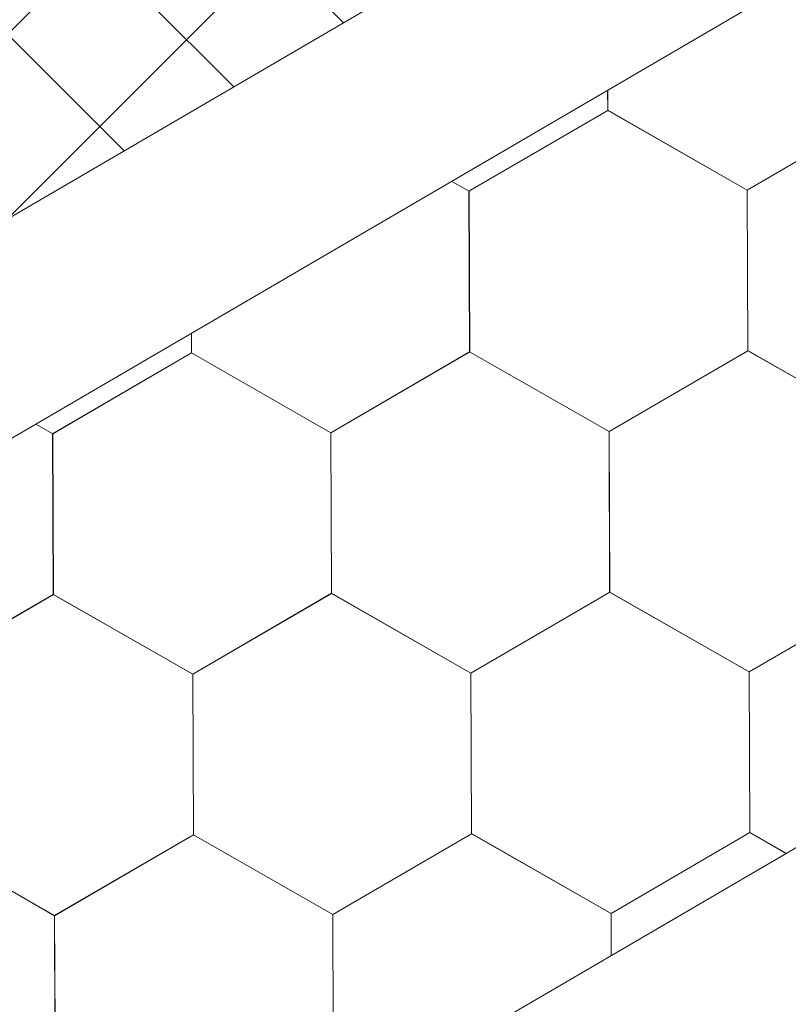
# Model space of a CAD drawing. Units: millimetres. Extents: x 18675 to 24615, y 32459 to 36659.
# Drawn here: x 21037 to 21069, y 33221 to 33262 of the extents above; entities that cross this region are included whole.
import ezdxf

# ---------------------------------------------------------------- set-up
doc = ezdxf.new("R2010")
doc.units = ezdxf.units.MM
doc.layers.add('ВИД', color=253, linetype='Continuous', lineweight=15)

msp = doc.modelspace()

# ---------------------------------------------------------------- linework, layer by layer
at = {"layer": 'ВИД'}
for p, q in [((20955.038, 33206.064, 69.282), (21439.247, 33488.888, 69.282)), ((20957.321, 33198.177, 69.282), (21439.247, 33479.668, 69.282)), ((20420.892, 32848.79, 50.499), (21439.247, 33443.608, 50.499)), ((21036.433, 33253.606, -2935.017), (21087.268, 33304.441, -2935.017)), ((21018, 33242.839, -1244.424), (21068.834, 33293.674, -1244.424)), ((21050.419, 33261.775, 482.139), (21041.741, 33270.454, 482.139)), ((21045.859, 33259.112, 464.154), (21037.181, 33267.79, 464.154)), ((21041.3, 33256.449, 446.169), (21032.621, 33265.127, 446.169)), ((21061.407, 33258.136, 50.499), (21061.403, 33258.971, 50.499)), ((21061.408, 33258.136, 50.499), (21061.404, 33258.971, 50.499)), ((21061.408, 33258.135, 50.499), (21061.404, 33258.971, 50.499)), ((21061.408, 33258.136, 50.499), (21061.404, 33258.971, 50.499)), ((21061.408, 33258.136, 50.499), (21061.404, 33258.971, 50.499)), ((21061.407, 33258.136, 50.499), (21061.404, 33258.971, 50.499)), ((21061.407, 33258.136, 50.499), (21061.404, 33258.971, 50.499)), ((21061.407, 33258.136, 50.499), (21061.404, 33258.971, 50.499)), ((21061.407, 33258.136, 50.499), (21061.404, 33258.971, 50.499)), ((21061.407, 33258.136, 50.499), (21061.404, 33258.971, 50.499)), ((21061.408, 33258.135, 50.499), (21061.404, 33258.971, 50.499)), ((21061.408, 33258.135, 50.499), (21061.404, 33258.971, 50.499)), ((21061.408, 33258.135, 50.499), (21061.404, 33258.971, 50.499)), ((21061.407, 33258.136, 50.499), (21061.404, 33258.971, 50.499)), ((21061.407, 33258.136, 50.499), (21061.404, 33258.971, 50.499)), ((21061.407, 33258.136, 50.499), (21061.404, 33258.971, 50.499)), ((21061.407, 33258.136, 50.499), (21061.404, 33258.971, 50.499)), ((21061.408, 33258.135, 50.499), (21061.405, 33258.971, 50.499)), ((21061.408, 33258.135, 50.499), (21061.405, 33258.971, 50.499)), ((21061.408, 33258.135, 50.499), (21061.405, 33258.971, 50.499)), ((21061.408, 33258.135, 50.499), (21061.405, 33258.971, 50.499)), ((21061.408, 33258.135, 50.499), (21061.405, 33258.971, 50.499)), ((21055.638, 33254.773, 50.499), (21061.408, 33258.135, 50.499)), ((21067.202, 33254.821, 50.499), (21061.405, 33258.137, 50.499)), ((21067.202, 33254.821, 50.499), (21061.405, 33258.137, 50.499)), ((21067.202, 33254.821, 50.499), (21061.405, 33258.137, 50.499)), ((21067.202, 33254.821, 50.499), (21061.405, 33258.137, 50.499)), ((21067.202, 33254.821, 50.499), (21061.405, 33258.137, 50.499)), ((21067.202, 33254.821, 50.499), (21061.405, 33258.137, 50.499)), ((21067.203, 33254.821, 50.499), (21061.406, 33258.137, 50.499)), ((21067.202, 33254.821, 50.499), (21061.406, 33258.137, 50.499)), ((21067.202, 33254.821, 50.499), (21061.406, 33258.137, 50.499)), ((21067.203, 33254.821, 50.499), (21061.406, 33258.137, 50.499)), ((21067.203, 33254.821, 50.499), (21061.406, 33258.137, 50.499)), ((21067.203, 33254.821, 50.499), (21061.406, 33258.136, 50.499)), ((21067.203, 33254.82, 50.499), (21061.406, 33258.136, 50.499)), ((21067.203, 33254.82, 50.499), (21061.406, 33258.136, 50.499)), ((21067.203, 33254.82, 50.499), (21061.406, 33258.136, 50.499)), ((21067.202, 33254.82, 50.499), (21061.406, 33258.136, 50.499)), ((21067.204, 33254.82, 50.499), (21061.407, 33258.136, 50.499)), ((21067.203, 33254.82, 50.499), (21061.407, 33258.136, 50.499)), ((21067.204, 33254.82, 50.499), (21061.407, 33258.136, 50.499)), ((21067.204, 33254.82, 50.499), (21061.407, 33258.136, 50.499)), ((21067.204, 33254.819, 50.499), (21061.407, 33258.135, 50.499)), ((21067.205, 33254.82, 50.499), (21061.408, 33258.136, 50.499)), ((21067.205, 33254.82, 50.499), (21061.408, 33258.136, 50.499)), ((21067.205, 33254.819, 50.499), (21061.408, 33258.135, 50.499)), ((21067.205, 33254.819, 50.499), (21061.408, 33258.135, 50.499)), ((21067.204, 33254.819, 50.499), (21061.408, 33258.135, 50.499)), ((21067.206, 33254.818, 50.499), (21061.409, 33258.134, 50.499)), ((21067.205, 33254.818, 50.499), (21061.409, 33258.134, 50.499)), ((21067.202, 33254.82, 50.499), (21072.973, 33258.183, 50.499)), ((21067.202, 33254.821, 50.499), (21072.972, 33258.183, 50.499)), ((21067.202, 33254.821, 50.499), (21072.972, 33258.183, 50.499)), ((21067.202, 33254.821, 50.499), (21072.972, 33258.183, 50.499)), ((21067.202, 33254.821, 50.499), (21072.972, 33258.183, 50.499)), ((21067.202, 33254.821, 50.499), (21072.972, 33258.183, 50.499)), ((21067.202, 33254.821, 50.499), (21072.972, 33258.183, 50.499)), ((21067.202, 33254.821, 50.499), (21072.972, 33258.183, 50.499)), ((21067.202, 33254.821, 50.499), (21072.972, 33258.183, 50.499)), ((21067.202, 33254.82, 50.499), (21072.973, 33258.182, 50.499)), ((21067.203, 33254.82, 50.499), (21072.973, 33258.183, 50.499)), ((21067.203, 33254.82, 50.499), (21072.973, 33258.183, 50.499)), ((21067.203, 33254.82, 50.499), (21072.973, 33258.183, 50.499)), ((21067.203, 33254.82, 50.499), (21072.973, 33258.182, 50.499)), ((21067.203, 33254.82, 50.499), (21072.973, 33258.182, 50.499)), ((21067.203, 33254.82, 50.499), (21072.973, 33258.182, 50.499)), ((21067.204, 33254.82, 50.499), (21072.974, 33258.182, 50.499)), ((21067.204, 33254.82, 50.499), (21072.974, 33258.182, 50.499)), ((21067.204, 33254.819, 50.499), (21072.974, 33258.181, 50.499)), ((21067.204, 33254.819, 50.499), (21072.974, 33258.181, 50.499)), ((21055.64, 33254.771, 50.499), (21054.92, 33255.183, 50.499)), ((21055.64, 33254.771, 50.499), (21054.92, 33255.183, 50.499)), ((21055.64, 33254.772, 50.499), (21054.92, 33255.183, 50.499)), ((21055.64, 33254.772, 50.499), (21054.92, 33255.183, 50.499)), ((21055.665, 33248.095, 50.499), (21055.638, 33254.773, 50.499)), ((21055.665, 33248.095, 50.499), (21055.638, 33254.773, 50.499)), ((21055.665, 33248.095, 50.499), (21055.638, 33254.773, 50.499)), ((21055.665, 33248.095, 50.499), (21055.638, 33254.773, 50.499)), ((21055.665, 33248.095, 50.499), (21055.638, 33254.773, 50.499)), ((21055.665, 33248.094, 50.499), (21055.638, 33254.773, 50.499)), ((21055.665, 33248.095, 50.499), (21055.638, 33254.773, 50.499)), ((21055.665, 33248.094, 50.499), (21055.638, 33254.772, 50.499)), ((21055.666, 33248.095, 50.499), (21055.639, 33254.773, 50.499)), ((21055.666, 33248.094, 50.499), (21055.639, 33254.773, 50.499)), ((21055.666, 33248.095, 50.499), (21055.639, 33254.773, 50.499)), ((21055.665, 33248.095, 50.499), (21055.639, 33254.773, 50.499)), ((21055.665, 33248.095, 50.499), (21055.639, 33254.773, 50.499)), ((21055.666, 33248.094, 50.499), (21055.639, 33254.772, 50.499)), ((21055.666, 33248.094, 50.499), (21055.639, 33254.772, 50.499)), ((21055.666, 33248.094, 50.499), (21055.639, 33254.772, 50.499)), ((21055.666, 33248.094, 50.499), (21055.639, 33254.772, 50.499)), ((21055.666, 33248.094, 50.499), (21055.639, 33254.772, 50.499)), ((21055.666, 33248.094, 50.499), (21055.639, 33254.772, 50.499)), ((21055.666, 33248.094, 50.499), (21055.639, 33254.772, 50.499)), ((21055.666, 33248.094, 50.499), (21055.639, 33254.772, 50.499)), ((21055.666, 33248.094, 50.499), (21055.639, 33254.772, 50.499)), ((21055.666, 33248.094, 50.499), (21055.639, 33254.772, 50.499)), ((21055.666, 33248.094, 50.499), (21055.639, 33254.772, 50.499)), ((21055.667, 33248.094, 50.499), (21055.64, 33254.772, 50.499)), ((21055.666, 33248.094, 50.499), (21055.64, 33254.772, 50.499)), ((21055.666, 33248.093, 50.499), (21055.64, 33254.772, 50.499)), ((21055.666, 33248.094, 50.499), (21055.64, 33254.772, 50.499)), ((21055.667, 33248.093, 50.499), (21055.64, 33254.771, 50.499)), ((21055.667, 33248.093, 50.499), (21055.64, 33254.771, 50.499)), ((21055.667, 33248.093, 50.499), (21055.64, 33254.771, 50.499)), ((21055.667, 33248.093, 50.499), (21055.64, 33254.771, 50.499)), ((21055.667, 33248.093, 50.499), (21055.64, 33254.771, 50.499)), ((21055.667, 33248.093, 50.499), (21055.641, 33254.771, 50.499)), ((21067.229, 33248.143, 50.499), (21067.202, 33254.821, 50.499)), ((21067.229, 33248.143, 50.499), (21067.202, 33254.821, 50.499)), ((21067.229, 33248.143, 50.499), (21067.202, 33254.821, 50.499)), ((21067.229, 33248.143, 50.499), (21067.202, 33254.821, 50.499)), ((21067.229, 33248.143, 50.499), (21067.202, 33254.821, 50.499)), ((21067.229, 33248.143, 50.499), (21067.202, 33254.821, 50.499)), ((21067.229, 33248.143, 50.499), (21067.202, 33254.821, 50.499)), ((21067.229, 33248.143, 50.499), (21067.202, 33254.821, 50.499)), ((21067.229, 33248.143, 50.499), (21067.202, 33254.821, 50.499)), ((21067.229, 33248.143, 50.499), (21067.202, 33254.821, 50.499)), ((21067.228, 33248.143, 50.499), (21067.202, 33254.821, 50.499)), ((21067.229, 33248.142, 50.499), (21067.202, 33254.82, 50.499)), ((21067.23, 33248.143, 50.499), (21067.203, 33254.821, 50.499)), ((21067.23, 33248.143, 50.499), (21067.203, 33254.821, 50.499)), ((21067.23, 33248.142, 50.499), (21067.203, 33254.821, 50.499)), ((21067.229, 33248.143, 50.499), (21067.203, 33254.821, 50.499)), ((21067.229, 33248.143, 50.499), (21067.203, 33254.821, 50.499)), ((21067.229, 33248.143, 50.499), (21067.203, 33254.821, 50.499)), ((21067.229, 33248.142, 50.499), (21067.203, 33254.821, 50.499)), ((21067.23, 33248.142, 50.499), (21067.203, 33254.82, 50.499)), ((21067.23, 33248.142, 50.499), (21067.203, 33254.82, 50.499)), ((21067.229, 33248.142, 50.499), (21067.203, 33254.82, 50.499)), ((21067.231, 33248.141, 50.499), (21067.204, 33254.819, 50.499)), ((21067.231, 33248.141, 50.499), (21067.204, 33254.819, 50.499)), ((21067.231, 33248.141, 50.499), (21067.204, 33254.819, 50.499)), ((21067.232, 33248.14, 50.499), (21067.205, 33254.819, 50.499)), ((21067.232, 33248.14, 50.499), (21067.205, 33254.819, 50.499)), ((21067.232, 33248.141, 50.499), (21067.205, 33254.819, 50.499)), ((21067.231, 33248.141, 50.499), (21067.205, 33254.819, 50.499)), ((21067.231, 33248.141, 50.499), (21067.205, 33254.819, 50.499)), ((21067.232, 33248.14, 50.499), (21067.205, 33254.818, 50.499)), ((21067.232, 33248.14, 50.499), (21067.205, 33254.818, 50.499)), ((21067.232, 33248.14, 50.499), (21067.205, 33254.818, 50.499)), ((21067.232, 33248.14, 50.499), (21067.206, 33254.818, 50.499)), ((21044.1, 33248.047, 50.499), (21044.096, 33248.862, 50.499)), ((21044.101, 33248.047, 50.499), (21044.097, 33248.862, 50.499)), ((21044.101, 33248.047, 50.499), (21044.097, 33248.862, 50.499)), ((21044.101, 33248.047, 50.499), (21044.097, 33248.862, 50.499)), ((21044.101, 33248.048, 50.499), (21044.097, 33248.862, 50.499)), ((21044.1, 33248.048, 50.499), (21044.097, 33248.862, 50.499)), ((21044.1, 33248.048, 50.499), (21044.097, 33248.862, 50.499)), ((21044.1, 33248.048, 50.499), (21044.097, 33248.862, 50.499)), ((21044.1, 33248.048, 50.499), (21044.097, 33248.862, 50.499)), ((21044.1, 33248.048, 50.499), (21044.097, 33248.862, 50.499)), ((21044.101, 33248.047, 50.499), (21044.097, 33248.862, 50.499)), ((21044.101, 33248.047, 50.499), (21044.097, 33248.862, 50.499)), ((21044.101, 33248.047, 50.499), (21044.097, 33248.862, 50.499)), ((21044.1, 33248.047, 50.499), (21044.097, 33248.862, 50.499)), ((21044.1, 33248.047, 50.499), (21044.097, 33248.862, 50.499)), ((21044.1, 33248.047, 50.499), (21044.097, 33248.862, 50.499)), ((21044.1, 33248.047, 50.499), (21044.097, 33248.862, 50.499)), ((21044.101, 33248.047, 50.499), (21044.098, 33248.862, 50.499)), ((21044.101, 33248.047, 50.499), (21044.098, 33248.862, 50.499)), ((21044.101, 33248.047, 50.499), (21044.098, 33248.862, 50.499)), ((21044.101, 33248.047, 50.499), (21044.098, 33248.862, 50.499)), ((21044.101, 33248.047, 50.499), (21044.098, 33248.862, 50.499)), ((21038.331, 33244.684, 50.499), (21044.101, 33248.047, 50.499)), ((21038.331, 33244.684, 50.499), (21044.101, 33248.047, 50.499)), ((21038.331, 33244.684, 50.499), (21044.101, 33248.046, 50.499)), ((21038.331, 33244.684, 50.499), (21044.101, 33248.046, 50.499)), ((21038.331, 33244.684, 50.499), (21044.101, 33248.046, 50.499)), ((21038.331, 33244.684, 50.499), (21044.101, 33248.046, 50.499)), ((21038.331, 33244.684, 50.499), (21044.101, 33248.046, 50.499)), ((21038.331, 33244.684, 50.499), (21044.101, 33248.046, 50.499)), ((21038.332, 33244.684, 50.499), (21044.102, 33248.046, 50.499)), ((21038.332, 33244.683, 50.499), (21044.102, 33248.046, 50.499)), ((21038.332, 33244.684, 50.499), (21044.102, 33248.046, 50.499)), ((21038.332, 33244.683, 50.499), (21044.102, 33248.046, 50.499)), ((21038.332, 33244.684, 50.499), (21044.102, 33248.046, 50.499)), ((21038.332, 33244.684, 50.499), (21044.102, 33248.046, 50.499)), ((21038.332, 33244.684, 50.499), (21044.102, 33248.046, 50.499)), ((21038.332, 33244.684, 50.499), (21044.102, 33248.046, 50.499)), ((21049.895, 33244.733, 50.499), (21044.098, 33248.049, 50.499)), ((21049.895, 33244.733, 50.499), (21044.098, 33248.049, 50.499)), ((21049.895, 33244.733, 50.499), (21044.098, 33248.049, 50.499)), ((21049.895, 33244.733, 50.499), (21044.098, 33248.049, 50.499)), ((21049.895, 33244.732, 50.499), (21044.098, 33248.048, 50.499)), ((21049.895, 33244.732, 50.499), (21044.098, 33248.048, 50.499)), ((21049.895, 33244.733, 50.499), (21044.098, 33248.048, 50.499)), ((21049.895, 33244.733, 50.499), (21044.099, 33248.049, 50.499)), ((21049.896, 33244.732, 50.499), (21044.099, 33248.048, 50.499)), ((21049.896, 33244.732, 50.499), (21044.099, 33248.048, 50.499)), ((21049.896, 33244.732, 50.499), (21044.099, 33248.048, 50.499)), ((21049.896, 33244.732, 50.499), (21044.099, 33248.048, 50.499)), ((21049.895, 33244.732, 50.499), (21044.099, 33248.048, 50.499)), ((21049.895, 33244.732, 50.499), (21044.099, 33248.048, 50.499)), ((21049.896, 33244.732, 50.499), (21044.099, 33248.048, 50.499)), ((21049.896, 33244.732, 50.499), (21044.099, 33248.048, 50.499)), ((21049.897, 33244.732, 50.499), (21044.1, 33248.048, 50.499)), ((21049.897, 33244.732, 50.499), (21044.1, 33248.048, 50.499)), ((21049.897, 33244.731, 50.499), (21044.1, 33248.047, 50.499)), ((21049.896, 33244.732, 50.499), (21044.1, 33248.047, 50.499)), ((21049.896, 33244.731, 50.499), (21044.1, 33248.047, 50.499)), ((21049.897, 33244.731, 50.499), (21044.101, 33248.047, 50.499)), ((21049.898, 33244.731, 50.499), (21044.101, 33248.047, 50.499)), ((21049.898, 33244.731, 50.499), (21044.101, 33248.047, 50.499)), ((21049.898, 33244.73, 50.499), (21044.101, 33248.046, 50.499)), ((21049.898, 33244.73, 50.499), (21044.101, 33248.046, 50.499)), ((21049.898, 33244.73, 50.499), (21044.102, 33248.046, 50.499)), ((21049.898, 33244.73, 50.499), (21044.102, 33248.046, 50.499)), ((21049.895, 33244.732, 50.499), (21055.665, 33248.095, 50.499)), ((21049.895, 33244.733, 50.499), (21055.665, 33248.095, 50.499)), ((21049.895, 33244.733, 50.499), (21055.665, 33248.095, 50.499)), ((21049.895, 33244.732, 50.499), (21055.665, 33248.095, 50.499)), ((21049.895, 33244.733, 50.499), (21055.665, 33248.095, 50.499)), ((21049.895, 33244.733, 50.499), (21055.665, 33248.095, 50.499)), ((21049.895, 33244.732, 50.499), (21055.665, 33248.094, 50.499)), ((21049.895, 33244.732, 50.499), (21055.665, 33248.094, 50.499)), ((21049.895, 33244.732, 50.499), (21055.665, 33248.094, 50.499)), ((21049.895, 33244.732, 50.499), (21055.665, 33248.094, 50.499)), ((21049.895, 33244.732, 50.499), (21055.665, 33248.094, 50.499)), ((21049.896, 33244.732, 50.499), (21055.666, 33248.094, 50.499)), ((21049.896, 33244.732, 50.499), (21055.666, 33248.094, 50.499)), ((21049.896, 33244.732, 50.499), (21055.666, 33248.094, 50.499)), ((21049.896, 33244.732, 50.499), (21055.666, 33248.094, 50.499)), ((21049.896, 33244.732, 50.499), (21055.666, 33248.094, 50.499)), ((21049.896, 33244.731, 50.499), (21055.667, 33248.094, 50.499)), ((21049.897, 33244.731, 50.499), (21055.667, 33248.094, 50.499)), ((21049.897, 33244.731, 50.499), (21055.667, 33248.093, 50.499)), ((21049.897, 33244.731, 50.499), (21055.667, 33248.093, 50.499)), ((21061.46, 33244.78, 50.499), (21055.663, 33248.096, 50.499)), ((21061.46, 33244.78, 50.499), (21055.663, 33248.096, 50.499)), ((21061.46, 33244.78, 50.499), (21055.663, 33248.096, 50.499)), ((21061.46, 33244.78, 50.499), (21055.663, 33248.096, 50.499)), ((21061.46, 33244.78, 50.499), (21055.663, 33248.096, 50.499)), ((21061.46, 33244.78, 50.499), (21055.663, 33248.096, 50.499)), ((21061.46, 33244.78, 50.499), (21055.664, 33248.096, 50.499)), ((21061.46, 33244.78, 50.499), (21055.664, 33248.096, 50.499)), ((21061.461, 33244.78, 50.499), (21055.664, 33248.096, 50.499)), ((21061.461, 33244.78, 50.499), (21055.664, 33248.096, 50.499)), ((21061.461, 33244.779, 50.499), (21055.664, 33248.095, 50.499)), ((21061.461, 33244.78, 50.499), (21055.664, 33248.095, 50.499)), ((21061.461, 33244.779, 50.499), (21055.664, 33248.095, 50.499)), ((21061.461, 33244.779, 50.499), (21055.664, 33248.095, 50.499)), ((21061.461, 33244.779, 50.499), (21055.664, 33248.095, 50.499)), ((21061.461, 33244.779, 50.499), (21055.664, 33248.095, 50.499)), ((21061.46, 33244.779, 50.499), (21055.664, 33248.095, 50.499)), ((21061.461, 33244.779, 50.499), (21055.665, 33248.095, 50.499)), ((21061.462, 33244.779, 50.499), (21055.665, 33248.095, 50.499)), ((21061.461, 33244.779, 50.499), (21055.665, 33248.095, 50.499)), ((21061.462, 33244.779, 50.499), (21055.665, 33248.095, 50.499)), ((21061.462, 33244.779, 50.499), (21055.665, 33248.095, 50.499)), ((21061.462, 33244.778, 50.499), (21055.665, 33248.094, 50.499)), ((21061.462, 33244.778, 50.499), (21055.665, 33248.094, 50.499)), ((21061.462, 33244.778, 50.499), (21055.665, 33248.094, 50.499)), ((21061.462, 33244.778, 50.499), (21055.666, 33248.094, 50.499)), ((21061.463, 33244.779, 50.499), (21055.666, 33248.094, 50.499)), ((21061.463, 33244.779, 50.499), (21055.666, 33248.094, 50.499)), ((21061.46, 33244.78, 50.499), (21067.23, 33248.142, 50.499)), ((21061.46, 33244.779, 50.499), (21067.23, 33248.142, 50.499)), ((21061.46, 33244.78, 50.499), (21067.23, 33248.142, 50.499)), ((21061.46, 33244.779, 50.499), (21067.23, 33248.142, 50.499)), ((21061.46, 33244.78, 50.499), (21067.23, 33248.142, 50.499)), ((21061.46, 33244.78, 50.499), (21067.23, 33248.142, 50.499)), ((21061.46, 33244.78, 50.499), (21067.23, 33248.142, 50.499)), ((21061.46, 33244.78, 50.499), (21067.23, 33248.142, 50.499)), ((21061.46, 33244.779, 50.499), (21067.231, 33248.141, 50.499)), ((21061.46, 33244.779, 50.499), (21067.231, 33248.141, 50.499)), ((21061.461, 33244.779, 50.499), (21067.231, 33248.142, 50.499)), ((21061.461, 33244.779, 50.499), (21067.231, 33248.141, 50.499)), ((21061.461, 33244.779, 50.499), (21067.231, 33248.141, 50.499)), ((21061.461, 33244.779, 50.499), (21067.231, 33248.141, 50.499)), ((21061.461, 33244.779, 50.499), (21067.231, 33248.141, 50.499)), ((21061.461, 33244.779, 50.499), (21067.231, 33248.141, 50.499)), ((21061.462, 33244.779, 50.499), (21067.232, 33248.141, 50.499)), ((21061.462, 33244.779, 50.499), (21067.232, 33248.141, 50.499)), ((21061.462, 33244.778, 50.499), (21067.232, 33248.14, 50.499)), ((21061.462, 33244.778, 50.499), (21067.232, 33248.14, 50.499)), ((21073.025, 33244.827, 50.499), (21067.228, 33248.143, 50.499)), ((21073.025, 33244.827, 50.499), (21067.228, 33248.143, 50.499)), ((21073.026, 33244.827, 50.499), (21067.229, 33248.143, 50.499)), ((21073.026, 33244.827, 50.499), (21067.229, 33248.143, 50.499)), ((21073.025, 33244.827, 50.499), (21067.229, 33248.143, 50.499)), ((21073.025, 33244.827, 50.499), (21067.229, 33248.143, 50.499)), ((21073.026, 33244.826, 50.499), (21067.229, 33248.142, 50.499)), ((21073.026, 33244.826, 50.499), (21067.229, 33248.142, 50.499)), ((21073.026, 33244.826, 50.499), (21067.23, 33248.142, 50.499)), ((21073.026, 33244.826, 50.499), (21067.23, 33248.142, 50.499)), ((21073.027, 33244.825, 50.499), (21067.23, 33248.141, 50.499)), ((21073.027, 33244.825, 50.499), (21067.23, 33248.141, 50.499)), ((21038.332, 33244.684, 50.499), (21037.631, 33245.085, 50.499)), ((21038.332, 33244.684, 50.499), (21037.631, 33245.085, 50.499)), ((21038.332, 33244.685, 50.499), (21037.631, 33245.085, 50.499)), ((21038.332, 33244.684, 50.499), (21037.631, 33245.085, 50.499)), ((21038.358, 33238.007, 50.499), (21038.331, 33244.685, 50.499)), ((21038.358, 33238.006, 50.499), (21038.331, 33244.685, 50.499)), ((21038.358, 33238.007, 50.499), (21038.331, 33244.685, 50.499)), ((21038.358, 33238.006, 50.499), (21038.331, 33244.684, 50.499)), ((21038.358, 33238.006, 50.499), (21038.331, 33244.684, 50.499)), ((21038.358, 33238.006, 50.499), (21038.331, 33244.684, 50.499)), ((21038.358, 33238.006, 50.499), (21038.331, 33244.684, 50.499)), ((21038.358, 33238.006, 50.499), (21038.331, 33244.684, 50.499)), ((21038.359, 33238.007, 50.499), (21038.332, 33244.685, 50.499)), ((21038.358, 33238.007, 50.499), (21038.332, 33244.685, 50.499)), ((21038.359, 33238.006, 50.499), (21038.332, 33244.684, 50.499)), ((21038.359, 33238.006, 50.499), (21038.332, 33244.684, 50.499)), ((21038.359, 33238.006, 50.499), (21038.332, 33244.684, 50.499)), ((21038.359, 33238.006, 50.499), (21038.332, 33244.684, 50.499)), ((21038.359, 33238.006, 50.499), (21038.332, 33244.684, 50.499)), ((21038.358, 33238.006, 50.499), (21038.332, 33244.684, 50.499)), ((21038.359, 33238.006, 50.499), (21038.332, 33244.684, 50.499)), ((21038.359, 33238.006, 50.499), (21038.333, 33244.684, 50.499)), ((21049.922, 33238.055, 50.499), (21049.895, 33244.733, 50.499)), ((21049.922, 33238.055, 50.499), (21049.895, 33244.733, 50.499)), ((21049.922, 33238.055, 50.499), (21049.895, 33244.733, 50.499)), ((21049.922, 33238.055, 50.499), (21049.895, 33244.733, 50.499)), ((21049.922, 33238.055, 50.499), (21049.895, 33244.733, 50.499)), ((21049.921, 33238.055, 50.499), (21049.895, 33244.733, 50.499)), ((21049.922, 33238.054, 50.499), (21049.895, 33244.733, 50.499)), ((21049.921, 33238.055, 50.499), (21049.895, 33244.733, 50.499)), ((21049.921, 33238.055, 50.499), (21049.895, 33244.733, 50.499)), ((21049.922, 33238.054, 50.499), (21049.895, 33244.732, 50.499)), ((21049.922, 33238.054, 50.499), (21049.895, 33244.732, 50.499)), ((21049.921, 33238.054, 50.499), (21049.895, 33244.732, 50.499)), ((21049.922, 33238.054, 50.499), (21049.896, 33244.733, 50.499)), ((21049.923, 33238.054, 50.499), (21049.896, 33244.732, 50.499)), ((21049.923, 33238.054, 50.499), (21049.896, 33244.732, 50.499)), ((21049.923, 33238.054, 50.499), (21049.896, 33244.732, 50.499)), ((21049.922, 33238.054, 50.499), (21049.896, 33244.732, 50.499)), ((21049.922, 33238.054, 50.499), (21049.896, 33244.732, 50.499)), ((21049.923, 33238.054, 50.499), (21049.896, 33244.732, 50.499)), ((21049.923, 33238.054, 50.499), (21049.896, 33244.732, 50.499)), ((21049.922, 33238.054, 50.499), (21049.896, 33244.732, 50.499)), ((21049.922, 33238.054, 50.499), (21049.896, 33244.732, 50.499)), ((21049.924, 33238.053, 50.499), (21049.897, 33244.731, 50.499)), ((21049.924, 33238.053, 50.499), (21049.897, 33244.731, 50.499)), ((21049.924, 33238.052, 50.499), (21049.897, 33244.73, 50.499)), ((21049.925, 33238.052, 50.499), (21049.898, 33244.731, 50.499)), ((21049.924, 33238.052, 50.499), (21049.898, 33244.731, 50.499)), ((21049.925, 33238.052, 50.499), (21049.898, 33244.73, 50.499)), ((21049.925, 33238.052, 50.499), (21049.898, 33244.73, 50.499)), ((21049.925, 33238.052, 50.499), (21049.898, 33244.73, 50.499)), ((21049.925, 33238.052, 50.499), (21049.898, 33244.73, 50.499)), ((21049.925, 33238.052, 50.499), (21049.898, 33244.73, 50.499)), ((21049.924, 33238.052, 50.499), (21049.898, 33244.73, 50.499)), ((21049.925, 33238.052, 50.499), (21049.899, 33244.73, 50.499)), ((21061.487, 33238.102, 50.499), (21061.46, 33244.78, 50.499)), ((21061.487, 33238.102, 50.499), (21061.46, 33244.78, 50.499)), ((21061.487, 33238.102, 50.499), (21061.46, 33244.78, 50.499)), ((21061.487, 33238.102, 50.499), (21061.46, 33244.78, 50.499)), ((21061.487, 33238.102, 50.499), (21061.46, 33244.78, 50.499)), ((21061.487, 33238.102, 50.499), (21061.46, 33244.78, 50.499)), ((21061.487, 33238.102, 50.499), (21061.46, 33244.78, 50.499)), ((21061.487, 33238.102, 50.499), (21061.46, 33244.78, 50.499)), ((21061.487, 33238.102, 50.499), (21061.46, 33244.78, 50.499)), ((21061.487, 33238.102, 50.499), (21061.46, 33244.78, 50.499)), ((21061.486, 33238.102, 50.499), (21061.46, 33244.78, 50.499)), ((21061.487, 33238.101, 50.499), (21061.46, 33244.779, 50.499)), ((21061.488, 33238.101, 50.499), (21061.461, 33244.78, 50.499)), ((21061.488, 33238.101, 50.499), (21061.461, 33244.78, 50.499)), ((21061.487, 33238.102, 50.499), (21061.461, 33244.78, 50.499)), ((21061.487, 33238.101, 50.499), (21061.461, 33244.78, 50.499)), ((21061.487, 33238.102, 50.499), (21061.461, 33244.78, 50.499)), ((21061.488, 33238.101, 50.499), (21061.461, 33244.779, 50.499)), ((21061.488, 33238.101, 50.499), (21061.461, 33244.779, 50.499)), ((21061.488, 33238.101, 50.499), (21061.461, 33244.779, 50.499)), ((21061.488, 33238.101, 50.499), (21061.461, 33244.779, 50.499)), ((21061.488, 33238.101, 50.499), (21061.461, 33244.779, 50.499)), ((21061.487, 33238.101, 50.499), (21061.461, 33244.779, 50.499)), ((21061.488, 33238.101, 50.499), (21061.461, 33244.779, 50.499)), ((21061.488, 33238.101, 50.499), (21061.461, 33244.779, 50.499)), ((21061.488, 33238.101, 50.499), (21061.461, 33244.779, 50.499)), ((21061.487, 33238.101, 50.499), (21061.461, 33244.779, 50.499)), ((21061.487, 33238.101, 50.499), (21061.461, 33244.779, 50.499)), ((21061.489, 33238.1, 50.499), (21061.462, 33244.778, 50.499)), ((21061.489, 33238.1, 50.499), (21061.462, 33244.778, 50.499)), ((21061.489, 33238.1, 50.499), (21061.462, 33244.778, 50.499)), ((21061.488, 33238.1, 50.499), (21061.462, 33244.778, 50.499)), ((21061.488, 33238.1, 50.499), (21061.462, 33244.778, 50.499)), ((21061.488, 33238.1, 50.499), (21061.462, 33244.778, 50.499)), ((21038.359, 33238.006, 50.499), (21038.332, 33244.684, 50.499)), ((21038.359, 33238.006, 50.499), (21038.332, 33244.684, 50.499)), ((21038.359, 33238.006, 50.499), (21038.332, 33244.684, 50.499)), ((21038.359, 33238.006, 50.499), (21038.332, 33244.684, 50.499)), ((21067.283, 33234.786, 50.499), (21073.053, 33238.148, 50.499)), ((21067.283, 33234.786, 50.499), (21073.053, 33238.148, 50.499)), ((21067.283, 33234.785, 50.499), (21073.053, 33238.148, 50.499)), ((21067.283, 33234.785, 50.499), (21073.053, 33238.148, 50.499)), ((21067.283, 33234.785, 50.499), (21073.053, 33238.147, 50.499)), ((21067.283, 33234.785, 50.499), (21073.053, 33238.147, 50.499)), ((21067.283, 33234.785, 50.499), (21073.053, 33238.147, 50.499)), ((21067.284, 33234.785, 50.499), (21073.054, 33238.147, 50.499)), ((21067.284, 33234.785, 50.499), (21073.054, 33238.147, 50.499)), ((21032.587, 33234.646, 50.499), (21038.357, 33238.008, 50.499)), ((21032.587, 33234.645, 50.499), (21038.357, 33238.008, 50.499)), ((21032.587, 33234.645, 50.499), (21038.357, 33238.008, 50.499)), ((21032.587, 33234.646, 50.499), (21038.357, 33238.008, 50.499)), ((21032.587, 33234.645, 50.499), (21038.357, 33238.008, 50.499)), ((21032.587, 33234.645, 50.499), (21038.358, 33238.007, 50.499)), ((21032.587, 33234.645, 50.499), (21038.358, 33238.007, 50.499)), ((21032.587, 33234.645, 50.499), (21038.357, 33238.007, 50.499)), ((21032.587, 33234.645, 50.499), (21038.357, 33238.007, 50.499)), ((21032.587, 33234.645, 50.499), (21038.357, 33238.007, 50.499)), ((21032.587, 33234.645, 50.499), (21038.357, 33238.007, 50.499)), ((21032.587, 33234.645, 50.499), (21038.357, 33238.007, 50.499)), ((21032.587, 33234.645, 50.499), (21038.357, 33238.007, 50.499)), ((21032.588, 33234.645, 50.499), (21038.358, 33238.007, 50.499)), ((21032.588, 33234.645, 50.499), (21038.358, 33238.007, 50.499)), ((21032.588, 33234.645, 50.499), (21038.358, 33238.007, 50.499)), ((21032.588, 33234.644, 50.499), (21038.359, 33238.007, 50.499)), ((21032.589, 33234.644, 50.499), (21038.359, 33238.007, 50.499)), ((21032.589, 33234.644, 50.499), (21038.359, 33238.006, 50.499)), ((21032.589, 33234.644, 50.499), (21038.359, 33238.006, 50.499)), ((21044.153, 33234.692, 50.499), (21038.356, 33238.008, 50.499)), ((21044.153, 33234.692, 50.499), (21038.356, 33238.008, 50.499)), ((21044.153, 33234.692, 50.499), (21038.356, 33238.008, 50.499)), ((21044.153, 33234.691, 50.499), (21038.356, 33238.007, 50.499)), ((21044.153, 33234.691, 50.499), (21038.356, 33238.007, 50.499)), ((21044.153, 33234.692, 50.499), (21038.356, 33238.007, 50.499)), ((21044.153, 33234.691, 50.499), (21038.356, 33238.007, 50.499)), ((21044.153, 33234.692, 50.499), (21038.357, 33238.008, 50.499)), ((21044.154, 33234.691, 50.499), (21038.357, 33238.007, 50.499)), ((21044.154, 33234.691, 50.499), (21038.357, 33238.007, 50.499)), ((21044.154, 33234.691, 50.499), (21038.357, 33238.007, 50.499)), ((21044.154, 33234.691, 50.499), (21038.357, 33238.007, 50.499)), ((21044.153, 33234.691, 50.499), (21038.357, 33238.007, 50.499)), ((21044.153, 33234.691, 50.499), (21038.357, 33238.007, 50.499)), ((21044.154, 33234.691, 50.499), (21038.357, 33238.007, 50.499)), ((21044.154, 33234.691, 50.499), (21038.357, 33238.007, 50.499)), ((21044.155, 33234.691, 50.499), (21038.358, 33238.007, 50.499)), ((21044.155, 33234.691, 50.499), (21038.358, 33238.007, 50.499)), ((21044.155, 33234.69, 50.499), (21038.358, 33238.006, 50.499)), ((21044.154, 33234.69, 50.499), (21038.358, 33238.006, 50.499)), ((21044.154, 33234.69, 50.499), (21038.358, 33238.006, 50.499)), ((21044.155, 33234.69, 50.499), (21038.359, 33238.006, 50.499)), ((21044.156, 33234.69, 50.499), (21038.359, 33238.006, 50.499)), ((21044.156, 33234.69, 50.499), (21038.359, 33238.006, 50.499)), ((21044.153, 33234.691, 50.499), (21049.923, 33238.054, 50.499)), ((21044.153, 33234.691, 50.499), (21049.923, 33238.054, 50.499)), ((21044.153, 33234.691, 50.499), (21049.923, 33238.054, 50.499)), ((21044.153, 33234.691, 50.499), (21049.923, 33238.054, 50.499)), ((21044.153, 33234.691, 50.499), (21049.923, 33238.053, 50.499)), ((21044.153, 33234.691, 50.499), (21049.923, 33238.053, 50.499)), ((21044.153, 33234.691, 50.499), (21049.923, 33238.053, 50.499)), ((21044.153, 33234.691, 50.499), (21049.923, 33238.053, 50.499)), ((21044.153, 33234.691, 50.499), (21049.923, 33238.053, 50.499)), ((21044.153, 33234.691, 50.499), (21049.923, 33238.053, 50.499)), ((21044.153, 33234.691, 50.499), (21049.923, 33238.053, 50.499)), ((21044.154, 33234.691, 50.499), (21049.924, 33238.053, 50.499)), ((21044.154, 33234.691, 50.499), (21049.924, 33238.053, 50.499)), ((21044.154, 33234.691, 50.499), (21049.924, 33238.053, 50.499)), ((21044.154, 33234.691, 50.499), (21049.924, 33238.053, 50.499)), ((21044.154, 33234.691, 50.499), (21049.924, 33238.053, 50.499)), ((21044.154, 33234.69, 50.499), (21049.925, 33238.052, 50.499)), ((21044.155, 33234.69, 50.499), (21049.925, 33238.053, 50.499)), ((21044.155, 33234.69, 50.499), (21049.925, 33238.052, 50.499)), ((21044.155, 33234.69, 50.499), (21049.925, 33238.052, 50.499)), ((21055.718, 33234.739, 50.499), (21049.921, 33238.055, 50.499)), ((21055.718, 33234.739, 50.499), (21049.921, 33238.054, 50.499)), ((21055.718, 33234.739, 50.499), (21049.922, 33238.055, 50.499)), ((21055.718, 33234.739, 50.499), (21049.922, 33238.055, 50.499)), ((21055.719, 33234.738, 50.499), (21049.922, 33238.054, 50.499)), ((21055.719, 33234.738, 50.499), (21049.922, 33238.054, 50.499)), ((21055.719, 33234.738, 50.499), (21049.922, 33238.054, 50.499)), ((21055.719, 33234.738, 50.499), (21049.922, 33238.054, 50.499)), ((21055.719, 33234.738, 50.499), (21049.922, 33238.053, 50.499)), ((21055.719, 33234.738, 50.499), (21049.923, 33238.054, 50.499)), ((21055.72, 33234.737, 50.499), (21049.923, 33238.053, 50.499)), ((21055.72, 33234.737, 50.499), (21049.923, 33238.053, 50.499)), ((21055.718, 33234.739, 50.499), (21061.488, 33238.101, 50.499)), ((21055.718, 33234.739, 50.499), (21061.488, 33238.101, 50.499)), ((21055.719, 33234.739, 50.499), (21061.489, 33238.101, 50.499)), ((21055.719, 33234.738, 50.499), (21061.489, 33238.101, 50.499)), ((21055.719, 33234.738, 50.499), (21061.489, 33238.101, 50.499)), ((21055.719, 33234.738, 50.499), (21061.489, 33238.1, 50.499)), ((21055.719, 33234.738, 50.499), (21061.489, 33238.1, 50.499)), ((21055.719, 33234.738, 50.499), (21061.489, 33238.1, 50.499)), ((21055.72, 33234.738, 50.499), (21061.49, 33238.1, 50.499)), ((21067.283, 33234.786, 50.499), (21061.486, 33238.102, 50.499)), ((21067.283, 33234.786, 50.499), (21061.486, 33238.102, 50.499)), ((21067.284, 33234.786, 50.499), (21061.487, 33238.102, 50.499)), ((21067.284, 33234.786, 50.499), (21061.487, 33238.102, 50.499)), ((21067.283, 33234.786, 50.499), (21061.487, 33238.102, 50.499)), ((21067.283, 33234.786, 50.499), (21061.487, 33238.102, 50.499)), ((21067.284, 33234.785, 50.499), (21061.487, 33238.101, 50.499)), ((21067.284, 33234.785, 50.499), (21061.487, 33238.101, 50.499)), ((21067.286, 33234.785, 50.499), (21061.489, 33238.101, 50.499)), ((21067.286, 33234.785, 50.499), (21061.489, 33238.101, 50.499)), ((21067.286, 33234.785, 50.499), (21061.489, 33238.101, 50.499)), ((21067.286, 33234.785, 50.499), (21061.489, 33238.101, 50.499)), ((21067.286, 33234.785, 50.499), (21061.489, 33238.101, 50.499)), ((21067.286, 33234.785, 50.499), (21061.489, 33238.101, 50.499)), ((21044.18, 33228.014, 50.499), (21044.153, 33234.692, 50.499)), ((21044.18, 33228.014, 50.499), (21044.153, 33234.692, 50.499)), ((21044.18, 33228.014, 50.499), (21044.153, 33234.692, 50.499)), ((21044.18, 33228.014, 50.499), (21044.153, 33234.692, 50.499)), ((21044.18, 33228.014, 50.499), (21044.153, 33234.692, 50.499)), ((21044.179, 33228.014, 50.499), (21044.153, 33234.692, 50.499)), ((21044.179, 33228.013, 50.499), (21044.153, 33234.692, 50.499)), ((21044.179, 33228.013, 50.499), (21044.153, 33234.692, 50.499)), ((21044.18, 33228.013, 50.499), (21044.153, 33234.691, 50.499)), ((21044.18, 33228.013, 50.499), (21044.153, 33234.691, 50.499)), ((21044.18, 33228.013, 50.499), (21044.153, 33234.691, 50.499)), ((21044.179, 33228.013, 50.499), (21044.153, 33234.691, 50.499)), ((21044.181, 33228.013, 50.499), (21044.154, 33234.691, 50.499)), ((21044.181, 33228.013, 50.499), (21044.154, 33234.691, 50.499)), ((21044.181, 33228.013, 50.499), (21044.154, 33234.691, 50.499)), ((21044.18, 33228.013, 50.499), (21044.154, 33234.691, 50.499)), ((21044.18, 33228.013, 50.499), (21044.154, 33234.691, 50.499)), ((21044.18, 33228.013, 50.499), (21044.154, 33234.691, 50.499)), ((21044.181, 33228.013, 50.499), (21044.154, 33234.691, 50.499)), ((21044.181, 33228.013, 50.499), (21044.154, 33234.691, 50.499)), ((21044.18, 33228.013, 50.499), (21044.154, 33234.691, 50.499)), ((21044.18, 33228.013, 50.499), (21044.154, 33234.691, 50.499)), ((21055.746, 33228.061, 50.499), (21055.719, 33234.739, 50.499)), ((21055.746, 33228.061, 50.499), (21055.719, 33234.739, 50.499)), ((21055.746, 33228.06, 50.499), (21055.719, 33234.738, 50.499)), ((21055.746, 33228.06, 50.499), (21055.719, 33234.738, 50.499)), ((21055.746, 33228.059, 50.499), (21055.719, 33234.738, 50.499)), ((21055.746, 33228.06, 50.499), (21055.719, 33234.738, 50.499)), ((21055.746, 33228.06, 50.499), (21055.719, 33234.738, 50.499)), ((21055.745, 33228.06, 50.499), (21055.719, 33234.738, 50.499)), ((21055.746, 33228.06, 50.499), (21055.719, 33234.738, 50.499)), ((21055.746, 33228.06, 50.499), (21055.72, 33234.738, 50.499)), ((21055.747, 33228.059, 50.499), (21055.72, 33234.737, 50.499)), ((21055.747, 33228.059, 50.499), (21055.72, 33234.737, 50.499)), ((21055.747, 33228.059, 50.499), (21055.72, 33234.737, 50.499)), ((21055.746, 33228.059, 50.499), (21055.72, 33234.737, 50.499)), ((21055.746, 33228.059, 50.499), (21055.72, 33234.737, 50.499)), ((21055.746, 33228.059, 50.499), (21055.72, 33234.737, 50.499)), ((21067.31, 33228.107, 50.499), (21067.283, 33234.786, 50.499)), ((21067.31, 33228.107, 50.499), (21067.283, 33234.785, 50.499)), ((21067.31, 33228.107, 50.499), (21067.283, 33234.785, 50.499)), ((21067.31, 33228.107, 50.499), (21067.283, 33234.785, 50.499)), ((21067.313, 33228.107, 50.499), (21067.286, 33234.785, 50.499)), ((21067.313, 33228.107, 50.499), (21067.286, 33234.785, 50.499)), ((21067.313, 33228.107, 50.499), (21067.286, 33234.785, 50.499)), ((21067.313, 33228.107, 50.499), (21067.286, 33234.785, 50.499)), ((21067.312, 33228.107, 50.499), (21067.286, 33234.785, 50.499)), ((21038.407, 33224.654, 50.499), (21032.611, 33227.97, 50.499)), ((21038.407, 33224.654, 50.499), (21032.611, 33227.97, 50.499)), ((21038.408, 33224.653, 50.499), (21032.611, 33227.969, 50.499)), ((21038.408, 33224.653, 50.499), (21032.611, 33227.969, 50.499)), ((21038.41, 33224.652, 50.499), (21032.613, 33227.967, 50.499)), ((21038.41, 33224.652, 50.499), (21032.613, 33227.967, 50.499)), ((21038.41, 33224.652, 50.499), (21032.614, 33227.968, 50.499)), ((21038.41, 33224.652, 50.499), (21032.614, 33227.968, 50.499)), ((21038.411, 33224.651, 50.499), (21032.614, 33227.967, 50.499)), ((21038.411, 33224.651, 50.499), (21032.614, 33227.967, 50.499)), ((21038.411, 33224.651, 50.499), (21032.614, 33227.967, 50.499)), ((21038.411, 33224.651, 50.499), (21032.614, 33227.967, 50.499)), ((21038.41, 33224.652, 50.499), (21044.18, 33228.014, 50.499)), ((21038.41, 33224.651, 50.499), (21044.18, 33228.014, 50.499)), ((21038.411, 33224.651, 50.499), (21044.181, 33228.013, 50.499)), ((21038.411, 33224.651, 50.499), (21044.181, 33228.013, 50.499)), ((21038.411, 33224.65, 50.499), (21044.181, 33228.013, 50.499)), ((21038.411, 33224.65, 50.499), (21044.181, 33228.012, 50.499)), ((21038.411, 33224.65, 50.499), (21044.181, 33228.012, 50.499)), ((21038.411, 33224.65, 50.499), (21044.181, 33228.012, 50.499)), ((21038.411, 33224.65, 50.499), (21044.181, 33228.012, 50.499)), ((21049.976, 33224.698, 50.499), (21044.179, 33228.013, 50.499)), ((21049.976, 33224.697, 50.499), (21044.179, 33228.013, 50.499)), ((21049.976, 33224.698, 50.499), (21044.18, 33228.014, 50.499)), ((21049.976, 33224.698, 50.499), (21044.18, 33228.014, 50.499)), ((21049.977, 33224.697, 50.499), (21044.18, 33228.013, 50.499)), ((21049.977, 33224.697, 50.499), (21044.18, 33228.013, 50.499)), ((21049.977, 33224.697, 50.499), (21044.18, 33228.013, 50.499)), ((21049.977, 33224.697, 50.499), (21044.18, 33228.013, 50.499)), ((21049.977, 33224.697, 50.499), (21044.181, 33228.013, 50.499)), ((21049.977, 33224.697, 50.499), (21044.181, 33228.013, 50.499)), ((21049.978, 33224.697, 50.499), (21044.181, 33228.013, 50.499)), ((21049.978, 33224.697, 50.499), (21044.181, 33228.013, 50.499)), ((21049.978, 33224.697, 50.499), (21044.181, 33228.012, 50.499)), ((21049.978, 33224.696, 50.499), (21044.181, 33228.012, 50.499)), ((21049.976, 33224.697, 50.499), (21055.746, 33228.06, 50.499)), ((21049.976, 33224.697, 50.499), (21055.746, 33228.06, 50.499)), ((21049.977, 33224.697, 50.499), (21055.747, 33228.059, 50.499)), ((21049.977, 33224.697, 50.499), (21055.747, 33228.059, 50.499)), ((21049.977, 33224.697, 50.499), (21055.747, 33228.059, 50.499)), ((21049.977, 33224.696, 50.499), (21055.747, 33228.059, 50.499)), ((21049.977, 33224.696, 50.499), (21055.747, 33228.059, 50.499)), ((21049.977, 33224.696, 50.499), (21055.747, 33228.058, 50.499)), ((21049.977, 33224.696, 50.499), (21055.747, 33228.058, 50.499)), ((21061.542, 33224.745, 50.499), (21055.745, 33228.061, 50.499)), ((21061.542, 33224.745, 50.499), (21055.745, 33228.061, 50.499)), ((21061.542, 33224.746, 50.499), (21055.746, 33228.062, 50.499)), ((21061.542, 33224.746, 50.499), (21055.746, 33228.062, 50.499)), ((21061.543, 33224.745, 50.499), (21055.746, 33228.061, 50.499)), ((21061.543, 33224.745, 50.499), (21055.746, 33228.061, 50.499)), ((21061.543, 33224.745, 50.499), (21055.746, 33228.061, 50.499)), ((21061.542, 33224.745, 50.499), (21055.746, 33228.061, 50.499)), ((21061.542, 33224.745, 50.499), (21055.746, 33228.061, 50.499)), ((21061.543, 33224.745, 50.499), (21055.746, 33228.06, 50.499)), ((21061.543, 33224.743, 50.499), (21055.746, 33228.059, 50.499)), ((21061.543, 33224.743, 50.499), (21055.746, 33228.059, 50.499)), ((21061.543, 33224.743, 50.499), (21055.747, 33228.059, 50.499)), ((21061.543, 33224.743, 50.499), (21055.747, 33228.059, 50.499)), ((21061.543, 33224.743, 50.499), (21055.747, 33228.059, 50.499)), ((21061.543, 33224.743, 50.499), (21055.747, 33228.059, 50.499)), ((21061.542, 33224.745, 50.499), (21067.312, 33228.108, 50.499)), ((21061.542, 33224.745, 50.499), (21067.312, 33228.108, 50.499)), ((21061.542, 33224.745, 50.499), (21067.312, 33228.108, 50.499)), ((21061.542, 33224.745, 50.499), (21067.312, 33228.108, 50.499)), ((21061.542, 33224.745, 50.499), (21067.312, 33228.107, 50.499)), ((21061.542, 33224.745, 50.499), (21067.312, 33228.107, 50.499)), ((21061.542, 33224.745, 50.499), (21067.312, 33228.107, 50.499)), ((21061.542, 33224.745, 50.499), (21067.312, 33228.107, 50.499)), ((21061.543, 33224.745, 50.499), (21067.313, 33228.107, 50.499)), ((21061.543, 33224.745, 50.499), (21067.313, 33228.107, 50.499)), ((21061.543, 33224.745, 50.499), (21067.313, 33228.107, 50.499)), ((21061.543, 33224.745, 50.499), (21067.313, 33228.107, 50.499)), ((21068.821, 33227.244, 50.499), (21067.309, 33228.109, 50.499)), ((21068.821, 33227.244, 50.499), (21067.309, 33228.109, 50.499)), ((21068.821, 33227.243, 50.499), (21067.309, 33228.108, 50.499)), ((21068.821, 33227.243, 50.499), (21067.309, 33228.108, 50.499)), ((21068.821, 33227.243, 50.499), (21067.309, 33228.108, 50.499)), ((21068.821, 33227.243, 50.499), (21067.309, 33228.108, 50.499)), ((21068.821, 33227.243, 50.499), (21067.31, 33228.108, 50.499)), ((21068.821, 33227.243, 50.499), (21067.31, 33228.108, 50.499)), ((21068.82, 33227.243, 50.499), (21067.31, 33228.107, 50.499)), ((21068.82, 33227.243, 50.499), (21067.31, 33228.107, 50.499)), ((21038.434, 33217.976, 50.499), (21038.407, 33224.654, 50.499)), ((21038.434, 33217.976, 50.499), (21038.407, 33224.654, 50.499)), ((21038.434, 33217.976, 50.499), (21038.407, 33224.654, 50.499)), ((21038.434, 33217.976, 50.499), (21038.407, 33224.654, 50.499)), ((21038.434, 33217.976, 50.499), (21038.407, 33224.654, 50.499)), ((21038.434, 33217.976, 50.499), (21038.408, 33224.654, 50.499)), ((21038.435, 33217.975, 50.499), (21038.408, 33224.653, 50.499)), ((21038.435, 33217.975, 50.499), (21038.408, 33224.653, 50.499)), ((21038.435, 33217.975, 50.499), (21038.408, 33224.653, 50.499)), ((21038.434, 33217.975, 50.499), (21038.408, 33224.653, 50.499)), ((21038.434, 33217.975, 50.499), (21038.408, 33224.653, 50.499)), ((21038.434, 33217.975, 50.499), (21038.408, 33224.653, 50.499)), ((21038.438, 33217.972, 50.499), (21038.411, 33224.65, 50.499)), ((21038.438, 33217.972, 50.499), (21038.411, 33224.65, 50.499)), ((21038.438, 33217.972, 50.499), (21038.411, 33224.65, 50.499)), ((21038.438, 33217.972, 50.499), (21038.411, 33224.65, 50.499)), ((21050.004, 33218.019, 50.499), (21049.977, 33224.697, 50.499)), ((21050.004, 33218.018, 50.499), (21049.977, 33224.697, 50.499)), ((21050.004, 33218.019, 50.499), (21049.977, 33224.697, 50.499)), ((21050.004, 33218.019, 50.499), (21049.977, 33224.697, 50.499)), ((21050.003, 33218.019, 50.499), (21049.977, 33224.697, 50.499)), ((21050.004, 33218.018, 50.499), (21049.977, 33224.696, 50.499)), ((21050.004, 33218.018, 50.499), (21049.977, 33224.696, 50.499)), ((21050.004, 33218.018, 50.499), (21049.978, 33224.697, 50.499)), ((21050.004, 33218.018, 50.499), (21049.978, 33224.696, 50.499)), ((21061.55, 33222.997, 50.499), (21061.543, 33224.743, 50.499)), ((21061.55, 33222.997, 50.499), (21061.543, 33224.743, 50.499)), ((21061.55, 33222.997, 50.499), (21061.543, 33224.743, 50.499)), ((21061.551, 33222.997, 50.499), (21061.544, 33224.743, 50.499)), ((21061.551, 33222.997, 50.499), (21061.544, 33224.743, 50.499))]:
    msp.add_line(p, q, dxfattribs=at)

doc.saveas('drawing.dxf')
